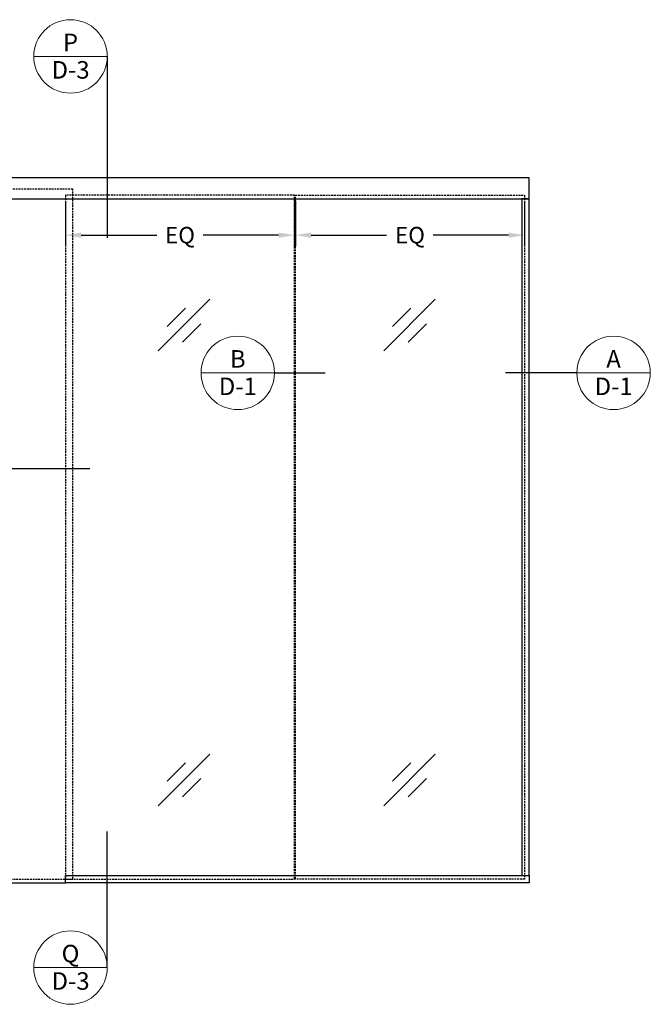
# Model space of a CAD drawing. Units: inches. Extents: x -2 to 1159, y 33 to 559.
# Drawn here: x 457 to 542, y 110 to 244 of the extents above; entities that cross this region are included whole.
import ezdxf
from ezdxf.enums import TextEntityAlignment as Align

# ---------------------------------------------------------------- set-up
doc = ezdxf.new("R2010")
doc.units = ezdxf.units.IN
doc.header["$MEASUREMENT"] = 0
doc.header["$PDMODE"] = 34
doc.header["$PDSIZE"] = 2
doc.linetypes.add('HIDDEN', pattern=[0.375, 0.25, -0.125])
doc.layers.get('Defpoints').update_dxf_attribs({"color": 8})
for name, color, linetype in [('0ELEVATION MARKERS', 200, 'Continuous'), ('0GlassShade', 8, 'Continuous'), ('Frame', 6, 'Continuous'), ('Glass-Hiding', 3, 'HIDDEN')]:
    doc.layers.add(name, color=color, linetype=linetype)
doc.layers.add('0GlassDims', color=4, linetype='Continuous', lineweight=9)
doc.styles.add('Arial', font='arial.ttf', dxfattribs={"width": 0.8})
doc.styles.get("Standard").update_dxf_attribs({"font": 'arial.ttf'})
doc.dimstyles.new('Standard-ELEVATION', dxfattribs={"dimscale": 12, "dimtxt": 0.1875, "dimasz": 0.18, "dimexe": 0.125, "dimexo": 0.0625, "dimgap": 0.09, "dimtad": 0, "dimdec": 4, "dimzin": 9, "dimdsep": 46, "dimlunit": 5, "dimtxsty": 'Standard', "dimcen": 0.09, "dimclrd": 256, "dimclre": 256, "dimclrt": 256, "dimadec": 0, "dimazin": 2, "dimtfac": 1, "dimtdec": 4, "dimtofl": 0, "dimtmove": 0, "dimatfit": 3, "dimfxl": 1, "dimtolj": 1, "dimtzin": 0, "dimarcsym": 0})

# ---------------------------------------------------------------- blocks, each defined once
blk = doc.blocks.new('ELEV DOOR DETAIL HORIZONTAL')
for p, q in [((-23, 0), (-5, 0)), ((4.98, 0), (22.98, 0))]:
    blk.add_line(p, q)
at = {"lineweight": 9}
blk.add_line((-5, 0), (5, 0), dxfattribs=at)
for start, end in [(0, 180), (180, 0)]:
    blk.add_arc((0, 0), 5, start, end, dxfattribs=at)
at = {"style": 'Arial'}
blk.add_attdef('NOTES', (4.13, 4.4), '', height=2.39, dxfattribs=at)
for tag, p in [('DETAIL', (0, 1.91)), ('SHEET', (0.01, -1.83))]:
    blk.add_attdef(tag, text='', height=2.39, dxfattribs=at).set_placement(p, align=Align.MIDDLE_CENTER)
blk = doc.blocks.new('*U112')
blk.add_line((-5, 0), (-14.73, 0))
at = {"lineweight": 9}
blk.add_line((-5, 0), (5, 0), dxfattribs=at)
for start, end in [(0, 180), (180, 0)]:
    blk.add_arc((0, 0), 5, start, end, dxfattribs=at)
at = {"style": 'Arial'}
blk.add_attdef('NOTES', (4.13, 4.4), '', height=2.39, dxfattribs=at)
for tag, p in [('DETAIL', (0, 1.91)), ('SHEET', (0.01, -1.83))]:
    blk.add_attdef(tag, text='', height=2.39, dxfattribs=at).set_placement(p, align=Align.MIDDLE_CENTER)
blk = doc.blocks.new('*U62')
at = {"lineweight": 9}
blk.add_line((-5, 0), (5, 0), dxfattribs=at)
for start, end in [(0, 180), (180, 0)]:
    blk.add_arc((0, 0), 5, start, end, dxfattribs=at)
at = {"style": 'Arial'}
blk.add_attdef('NOTES', (4.13, 4.4), '', height=2.39, dxfattribs=at)
for tag, p in [('DETAIL', (0, 1.91)), ('SHEET', (0.01, -1.83))]:
    blk.add_attdef(tag, text='', height=2.39, dxfattribs=at).set_placement(p, align=Align.MIDDLE_CENTER)
blk = doc.blocks.new('GLASS SHADE')
for p, q in [((-3.51, -3.51), (3.51, 3.51)), ((-2.31, -0.19), (0.19, 2.31)), ((-0.19, -2.31), (2.31, 0.19))]:
    blk.add_line(p, q)
blk = doc.blocks.new('*U64')
at = {"lineweight": 9}
blk.add_line((-5, 0), (5, 0), dxfattribs=at)
blk.add_line((5, 0), (11.91, 0))
for start, end in [(0, 180), (180, 0)]:
    blk.add_arc((0, 0), 5, start, end, dxfattribs=at)
at = {"style": 'Arial'}
blk.add_attdef('NOTES', (4.13, 4.4), '', height=2.39, dxfattribs=at)
for tag, p in [('DETAIL', (0, 1.91)), ('SHEET', (0.01, -1.83))]:
    blk.add_attdef(tag, text='', height=2.39, dxfattribs=at).set_placement(p, align=Align.MIDDLE_CENTER)
blk = doc.blocks.new('*D218')
at = {"layer": '0GlassDims', "lineweight": -2, "transparency": 16777216}
for p, q in [((462.86, 219.61), (462.86, 213.42)), ((494.05, 219.61), (494.05, 213.42)), ((465.02, 214.92), (475.29, 214.92)), ((491.89, 214.92), (481.63, 214.92))]:
    blk.add_line(p, q, dxfattribs=at)
at = {"layer": '0GlassDims', "transparency": 16777216}
for points in [[(465.02, 215.28), (465.02, 214.56), (462.86, 214.92)], [(491.89, 215.28), (491.89, 214.56), (494.05, 214.92)]]:
    blk.add_solid(points, dxfattribs=at)
at = {"layer": 'Defpoints', "color": 0, "transparency": 16777216}
for p in [(462.86, 220.36), (494.05, 220.36), (462.86, 214.92)]:
    blk.add_point(p, dxfattribs=at)
at = {"layer": '0GlassDims', "transparency": 16777216, "insert": (478.46, 214.92), "char_height": 2.25, "attachment_point": 5}
blk.add_mtext('\\A1;EQ', dxfattribs=at)
blk = doc.blocks.new('*D219')
at = {"layer": '0GlassDims', "lineweight": -2, "transparency": 16777216}
for p, q in [((494.18, 219.61), (494.18, 213.42)), ((525.36, 219.61), (525.36, 213.42)), ((496.34, 214.92), (506.6, 214.92)), ((523.2, 214.92), (512.94, 214.92))]:
    blk.add_line(p, q, dxfattribs=at)
at = {"layer": '0GlassDims', "transparency": 16777216}
for points in [[(496.34, 215.28), (496.34, 214.56), (494.18, 214.92)], [(523.2, 215.28), (523.2, 214.56), (525.36, 214.92)]]:
    blk.add_solid(points, dxfattribs=at)
at = {"layer": 'Defpoints', "color": 0, "transparency": 16777216}
for p in [(494.18, 220.36), (525.36, 220.36), (525.36, 214.92)]:
    blk.add_point(p, dxfattribs=at)
at = {"layer": '0GlassDims', "transparency": 16777216, "insert": (509.77, 214.92), "char_height": 2.25, "attachment_point": 5}
blk.add_mtext('\\A1;EQ', dxfattribs=at)

msp = doc.modelspace()

# ---------------------------------------------------------------- linework, layer by layer
at = {"layer": '0ELEVATION MARKERS'}
for p, q in [((468.556347, 239.257722), (468.556347, 214.564661)), ((468.556347, 115.197816), (468.556347, 133.7281))]:
    msp.add_line(p, q, dxfattribs=at)
at = {"layer": 'Frame', "ltscale": 5}
msp.add_lwpolyline([(525.988468, 222.739915), (327.738468, 222.739915), (327.738468, 219.864915), (525.988468, 219.864915)], close=True, dxfattribs=at)
at = {"layer": 'Frame'}
for points in [[(525.988468, 219.864915), (524.988468, 219.864915), (524.988468, 127.739915), (525.988468, 127.739915)], [(525.988468, 126.739915), (462.863468, 126.739915), (462.863468, 127.739915), (525.988468, 127.739915)]]:
    msp.add_lwpolyline(points, close=True, dxfattribs=at)
msp.add_lwpolyline([(390.863468, 126.739915), (462.863468, 126.739915)], dxfattribs=at)
at = {"layer": 'Glass-Hiding'}
for points in [[(463.863468, 221.177415), (426.925968, 221.177415), (426.925968, 127.239915), (463.863468, 127.239915)], [(494.050968, 220.364915), (462.863468, 220.364915), (462.863468, 127.239915), (494.050968, 127.239915)], [(494.175968, 220.364915), (525.363468, 220.364915), (525.363468, 127.239915), (494.175968, 127.239915)]]:
    msp.add_lwpolyline(points, close=True, dxfattribs=at)

# ---------------------------------------------------------------- block references
at = {"layer": '0ELEVATION MARKERS'}
ref = msp.add_blockref('*U62', (463.556347, 239.257722), dxfattribs=at)
ref.add_attrib('SHEET', 'D-3', dxfattribs={"layer": '0', "height": 2.3880597, "style": 'Arial'}).set_placement((463.569216, 237.429016), align=Align.MIDDLE_CENTER)
ref.add_attrib('DETAIL', 'P', dxfattribs={"layer": '0', "height": 2.38806, "style": 'Arial'}).set_placement((463.556318, 241.164168), align=Align.MIDDLE_CENTER)
ref = msp.add_blockref('*U64', (486.328782, 196.165317), dxfattribs=at)
ref.add_attrib('SHEET', 'D-1', dxfattribs={"layer": '0', "height": 2.3880597, "style": 'Arial'}).set_placement((486.34165, 194.336612), align=Align.MIDDLE_CENTER)
ref.add_attrib('DETAIL', 'B', dxfattribs={"layer": '0', "height": 2.38806, "style": 'Arial'}).set_placement((486.328752, 198.071764), align=Align.MIDDLE_CENTER)
ref = msp.add_blockref('*U112', (537.492543, 196.165317), dxfattribs=at)
ref.add_attrib('SHEET', 'D-1', dxfattribs={"layer": '0', "height": 2.3880597, "style": 'Arial'}).set_placement((537.505412, 194.336612), align=Align.MIDDLE_CENTER)
ref.add_attrib('DETAIL', 'A', dxfattribs={"layer": '0', "height": 2.38806, "style": 'Arial'}).set_placement((537.492513, 198.071764), align=Align.MIDDLE_CENTER)
ref = msp.add_blockref('ELEV DOOR DETAIL HORIZONTAL', (443.189045, 183.148907), dxfattribs=at)
ref.add_attrib('DETAIL', 'Y', dxfattribs={"layer": '0', "height": 2.38806, "style": 'Arial'}).set_placement((443.189015, 185.055354), align=Align.MIDDLE_CENTER)
ref.add_attrib('SHEET', 'D-4', dxfattribs={"layer": '0', "height": 2.3880597, "style": 'Arial'}).set_placement((443.201913, 181.320202), align=Align.MIDDLE_CENTER)
ref = msp.add_blockref('*U62', (463.556347, 115.197816), dxfattribs=at)
ref.add_attrib('SHEET', 'D-3', dxfattribs={"layer": '0', "height": 2.3880597, "style": 'Arial'}).set_placement((463.569216, 113.369111), align=Align.MIDDLE_CENTER)
ref.add_attrib('DETAIL', 'Q', dxfattribs={"layer": '0', "height": 2.38806, "style": 'Arial'}).set_placement((463.556318, 117.104263), align=Align.MIDDLE_CENTER)
at = {"layer": '0GlassShade'}
for p in [(479.011092, 202.675461), (509.71549, 202.675461), (479.011092, 140.752442), (509.71549, 140.752442)]:
    msp.add_blockref('GLASS SHADE', p, dxfattribs=at)

# ---------------------------------------------------------------- dimensions: what is measured, and where the dimension line sits
at = {"layer": '0GlassDims'}
for base, p1, p2, picture, middle in [((462.863468, 214.924831), (494.050968, 220.364915), (462.863468, 220.364915), '*D218', (478.457218, 214.924831)), ((525.363468, 214.924831), (494.175968, 220.364915), (525.363468, 220.364915), '*D219', (509.769718, 214.924831))]:
    dim = msp.add_linear_dim(base=base, p1=p1, p2=p2, text='EQ', dimstyle='Standard-ELEVATION', dxfattribs=at)
    dim.commit()
    dim.dimension.update_dxf_attribs({"geometry": picture, "text_midpoint": middle})

doc.saveas('drawing.dxf')
